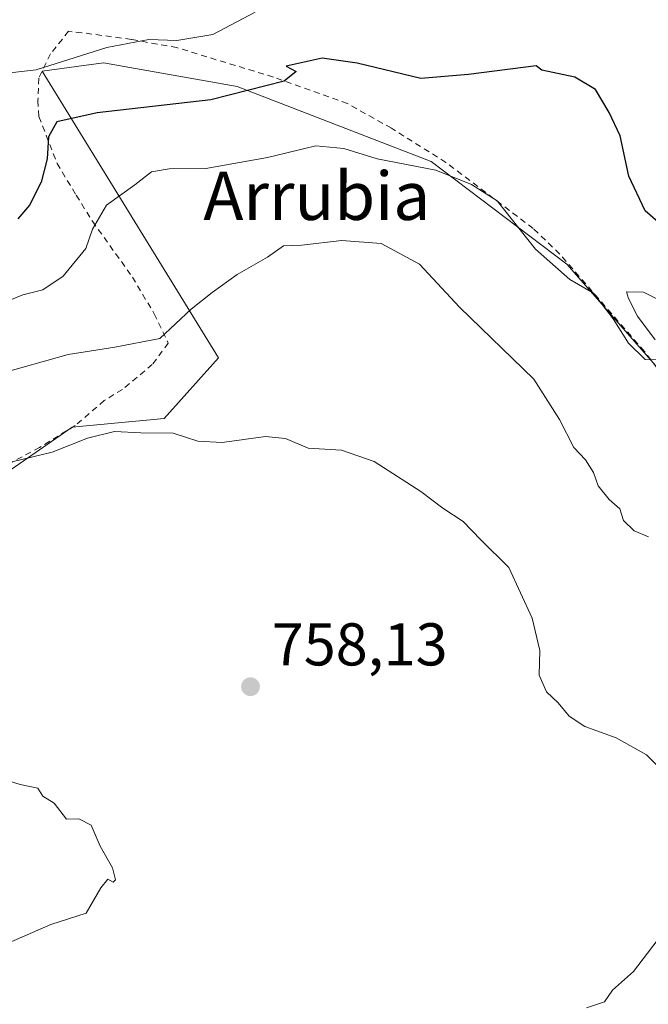
# Model space of a CAD drawing. Units: metres. Extents: x 590059 to 593503, y 4754470 to 4756829.
# Drawn here: x 591632 to 591736, y 4754714 to 4754878 of the extents above; entities that cross this region are included whole.
import ezdxf
from ezdxf.enums import TextEntityAlignment as Align

# ---------------------------------------------------------------- set-up
doc = ezdxf.new("R2010")
doc.units = ezdxf.units.M
doc.header["$MEASUREMENT"] = 0
doc.linetypes.add('DGN Style 2', pattern=[1.648017, 0.98881, -0.659207])
for name, color, linetype, lineweight in [('Alambrada', 7, 'DGN Style 2', 0), ('Arbolado forestal CxS', 92, 'Continuous', 0), ('Curva de nivel maestra', 30, 'Continuous', 30), ('Curva de nivel normal', 30, 'Continuous', 0), ('Instalación de energía eléctrica Cxs', 135, 'Continuous', 0), ('Prado CxS', 92, 'Continuous', 0), ('Punto de cota en terreno', 7, 'Continuous', 0), ('Rótulo de punto de cota en terreno', 7, 'Continuous', 0), ('Texto cartográfico', 7, 'Continuous', 0)]:
    doc.layers.add(name, color=color, linetype=linetype, lineweight=lineweight)
doc.styles.add('Style-Arial', font='txt')

# ---------------------------------------------------------------- blocks, each defined once
blk = doc.blocks.new('*U12')
at = {"layer": 'Prado CxS', "color": 92, "linetype": 'Continuous', "lineweight": 0}
blk.add_polyline3d([(591621.3825, 4754796.6987, 760.5565), (591640.5688, 4754810.0185, 761.6406), (591655.8077, 4754811.4263, 761.6973), (591664.8219, 4754821.5211, 763.7629), (591635.6105, 4754869.0809, 781.0658), (591645.7657, 4754870.4427, 780.3409), (591667.9259, 4754866.5115, 776.5555), (591700.1175, 4754854.0993, 770.5813), (591722.6123, 4754837.0345, 770.6534), (591749.7619, 4754806.0063, 767.2004)], dxfattribs=at)
blk = doc.blocks.new('5PATER')
at = {"layer": 'Instalación de energía eléctrica Cxs', "linetype": 'Continuous', "lineweight": 0}
h = blk.add_hatch(color=51, dxfattribs=at)
edge = h.paths.add_edge_path()
edge.add_ellipse((0, 0), major_axis=(-0.11, -0.111), ratio=0.999422, start_angle=0, end_angle=360)

msp = doc.modelspace()

# ---------------------------------------------------------------- linework, layer by layer
at = {"layer": 'Alambrada', "color": 7, "linetype": 'DGN Style 2', "lineweight": 0}
msp.add_polyline3d([(591744.5901, 4754810.6501, 768.5593), (591735.4601, 4754822.5701, 773.4473), (591721.4201, 4754838.7301, 777.3822), (591717.0301, 4754842.9701, 778.8661), (591702.5501, 4754853.9301, 778.9376), (591693.5101, 4754859.6001, 780.5385), (591686.2201, 4754863.6801, 784.3481), (591673.9401, 4754868.0901, 783.5732), (591657.9501, 4754872.9701, 789.4505), (591650.3901, 4754874.3301, 794.3567), (591642.1901, 4754875.4401, 799.1092), (591639.9801, 4754875.6801, 796.3235), (591636.9801, 4754871.9301, 787.1339), (591635.0301, 4754867.9201, 780.9352), (591634.9001, 4754864.1701, 779.2726), (591635.0701, 4754861.5301, 778.2771), (591638.0701, 4754853.7601, 775.5219), (591641.2601, 4754848.4901, 773.0928), (591643.9401, 4754844.1601, 771.551), (591650.5801, 4754834.8901, 768.5684), (591654.1901, 4754828.8001, 766.3857), (591656.5101, 4754823.9301, 765.4966), (591653.8701, 4754820.4001, 764.6156), (591648.9101, 4754816.2501, 763.0392), (591645.9001, 4754814.4101, 762.3351), (591641.0701, 4754810.2501, 761.1862), (591635.1901, 4754806.6401, 761.2095), (591630.5101, 4754804.1601, 761.3311)], dxfattribs=at)
at = {"layer": 'Arbolado forestal CxS', "color": 92, "linetype": 'Continuous', "lineweight": 0}
for points in [[(591749.7619, 4754806.0063, 767.2004), (591722.6123, 4754837.0345, 770.6534), (591700.1175, 4754854.0993, 770.5813), (591667.9259, 4754866.5115, 776.5555), (591645.7657, 4754870.4427, 780.3409), (591635.6105, 4754869.0809, 781.0658), (591664.8219, 4754821.5211, 763.7629), (591655.8077, 4754811.4263, 761.6973), (591640.5688, 4754810.0185, 761.6406), (591621.3825, 4754796.6987, 760.5565)], [(591815.5823, 4754825.1653, 785.4795), (591810.2019, 4754824.2955, 783.8412), (591797.428, 4754822.2317, 780.1214), (591770.1369, 4754818.1729, 776.4177), (591749.7619, 4754806.0063, 767.2004), (591722.6123, 4754837.0345, 770.6534), (591700.1175, 4754854.0993, 770.5813), (591667.9259, 4754866.5115, 776.5555), (591645.7657, 4754870.4427, 780.3409), (591635.6105, 4754869.0809, 781.0658), (591664.8219, 4754821.5211, 763.7629), (591655.8077, 4754811.4263, 761.6973), (591640.5688, 4754810.0185, 761.6406), (591621.3825, 4754796.6987, 760.5565)]]:
    msp.add_polyline3d(points, dxfattribs=at)
at = {"layer": 'Curva de nivel maestra', "color": 30, "linetype": 'Continuous', "lineweight": 30, "elevation": 775, "flags": 128}
msp.add_lwpolyline([(591738.95, 4754842.9601), (591735.6, 4754845.8801), (591732.9, 4754851.6701), (591731.45, 4754858.3401), (591729.63, 4754862.2001), (591727.33, 4754866.0101), (591723.9, 4754868.0601), (591718.44, 4754869.2601), (591717.53, 4754869.9401), (591706.3, 4754868.5201), (591698.4, 4754867.8501), (591687.85, 4754870.4001), (591682.04, 4754871.2001), (591676.09, 4754869.9201), (591677.7, 4754869.0101), (591675.73, 4754867.4001), (591663.57, 4754864.3101), (591644.71, 4754862.1801), (591638.04, 4754860.6401), (591636.68, 4754858.1801), (591636.46, 4754854.5001), (591635.43, 4754850.6401), (591633.48, 4754846.8201), (591631.59, 4754844.5501)], dxfattribs=at)
at = {"layer": 'Curva de nivel normal', "color": 30, "linetype": 'Continuous', "lineweight": 0, "flags": 128}
for points, elevation in [([(591670.94, 4754878.87), (591663.88, 4754875.13), (591657.94, 4754874.16), (591653.3, 4754874.35), (591646.3, 4754872.97), (591634.63, 4754869.28), (591626.3, 4754868.35)], 780), ([(591737.74, 4754821.17), (591735.59, 4754821.2), (591732.82, 4754823.93), (591730.3, 4754827.97), (591727, 4754832.21), (591723.08, 4754834.52), (591717.39, 4754839.54), (591711.06, 4754847.54), (591706.8, 4754850.29), (591700.86, 4754852.66), (591691.13, 4754854.52), (591685.64, 4754856.23), (591680.96, 4754856.68), (591672.97, 4754854.76), (591662.75, 4754852.94), (591656.69, 4754852.88), (591653.73, 4754852.34), (591650.96, 4754850.22), (591646.29, 4754846.82), (591643.95, 4754842.84), (591642.82, 4754839.65), (591639.07, 4754835.08), (591635.69, 4754832.78), (591632.38, 4754831.96), (591627.48, 4754829.98)], 770), ([(591736.13, 4754791.81), (591733.75, 4754792.78), (591732.02, 4754794.51), (591731.4, 4754796.44), (591729.64, 4754797.99), (591727.82, 4754800.26), (591727.02, 4754802.47), (591725.68, 4754804.59), (591723.78, 4754806.64), (591721.38, 4754811.28), (591717.12, 4754817.96), (591704.78, 4754829.93), (591698.15, 4754837.07), (591691.8, 4754840.48), (591685.3, 4754840.95), (591678.63, 4754840.17), (591675.63, 4754840.09), (591672.96, 4754838.21), (591667.96, 4754835.35), (591663.8, 4754832.36), (591660.3, 4754829.58), (591655.13, 4754824.72), (591647.63, 4754823.28), (591639.89, 4754822.03), (591628.09, 4754818.73)], 765), ([(591737.63, 4754831.22), (591735.3, 4754832.39), (591732.51, 4754832.45), (591732.84, 4754831.34), (591734.3, 4754828.41), (591737.26, 4754824.47)], 770), ([(591739.3, 4754752.2), (591735.81, 4754755.62), (591730.79, 4754758.47), (591725.61, 4754760.34), (591723.01, 4754762.04), (591721.18, 4754764.26), (591719.21, 4754766.1), (591718.01, 4754768.83), (591718.1, 4754772.92), (591716.84, 4754778.32), (591713.01, 4754786.69), (591708.36, 4754791.29), (591705.42, 4754794.34), (591702.02, 4754796.55), (591698.38, 4754799.34), (591690.65, 4754804.28), (591685.23, 4754806.17), (591679.69, 4754806.51), (591675.95, 4754808.1), (591672.64, 4754808.46), (591665.47, 4754807.44), (591661.41, 4754807.67), (591657.3, 4754808.98), (591651.96, 4754809.07), (591647.58, 4754809.29), (591643.1, 4754808.16), (591637.25, 4754805.84), (591630.63, 4754804.24)], 760), ([(591629.3, 4754751.56), (591631.96, 4754750.7), (591634.9, 4754750.12), (591635.72, 4754748.76), (591637.57, 4754747.61), (591639.63, 4754744.94), (591641.68, 4754744.99), (591643.72, 4754743.94), (591645.2, 4754740.47), (591647.27, 4754736.88), (591647.74, 4754734.89), (591647.37, 4754734.52), (591646.48, 4754735), (591645.31, 4754733.58), (591642.9, 4754729.37), (591637.02, 4754727.5), (591630.07, 4754724.42)], 760), ([(591725.85, 4754713.66), (591728.84, 4754714.66), (591730.18, 4754716.55), (591733.63, 4754719.66), (591737.59, 4754724.82)], 760)]:
    msp.add_lwpolyline(points, dxfattribs=dict(at, elevation=elevation))
at = {"layer": 'Prado CxS', "color": 92, "linetype": 'Continuous', "lineweight": 0}
msp.add_polyline3d([(591815.5823, 4754825.1653, 785.4795), (591810.2019, 4754824.2955, 783.8412), (591797.428, 4754822.2317, 780.1214), (591770.1369, 4754818.1729, 776.4177), (591749.7619, 4754806.0063, 767.2004), (591722.6123, 4754837.0345, 770.6534), (591700.1175, 4754854.0993, 770.5813), (591667.9259, 4754866.5115, 776.5555), (591645.7657, 4754870.4427, 780.3409), (591635.6105, 4754869.0809, 781.0658), (591664.8219, 4754821.5211, 763.7629), (591655.8077, 4754811.4263, 761.6973), (591640.5688, 4754810.0185, 761.6406), (591621.3825, 4754796.6987, 760.5565)], dxfattribs=at)

# ---------------------------------------------------------------- block references
msp.add_blockref('*U12', (0, 0), dxfattribs=at)
at = {"layer": 'Punto de cota en terreno', "color": 7, "linetype": 'Continuous', "lineweight": 0, "xscale": 10, "yscale": 10, "zscale": 10}
msp.add_blockref('5PATER', (591670.15, 4754766.93, 758.13), dxfattribs=at)

# ---------------------------------------------------------------- texts
at = {"layer": 'Rótulo de punto de cota en terreno', "color": 7, "linetype": 'Continuous', "lineweight": 0, "style": 'Style-Arial'}
msp.add_text('758,13', height=7, dxfattribs=at).set_placement((591673.6778, 4754770.4578))
at = {"layer": 'Texto cartográfico', "color": 7, "linetype": 'Continuous', "lineweight": 0, "style": 'Style-Arial'}
msp.add_text('Arrubia', height=8, dxfattribs=at).set_placement((591681.1452, 4754848.3802), align=Align.MIDDLE_CENTER)

doc.saveas('drawing.dxf')
